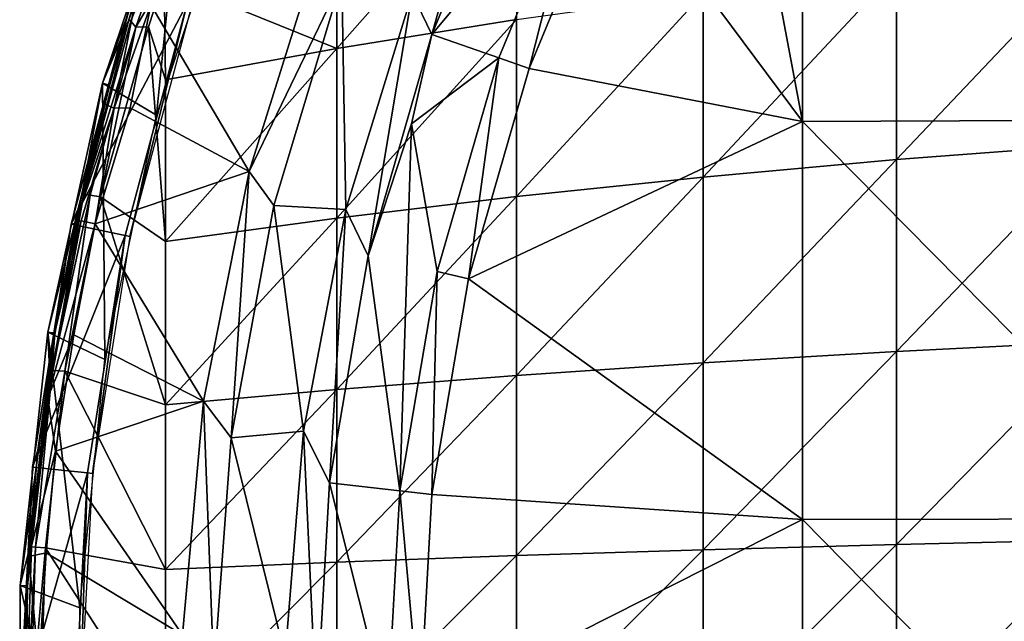
# Model space of a CAD drawing. Extents: x 0 to 571, y 0 to 1132.
# Drawn here: x 499 to 514, y 40 to 49 of the extents above; entities that cross this region are included whole.
import ezdxf

# ---------------------------------------------------------------- set-up
doc = ezdxf.new("R2010")
doc.units = 0
doc.header["$MEASUREMENT"] = 0

msp = doc.modelspace()

# ---------------------------------------------------------------- linework, layer by layer
for points in [[(510.690094, 47.794849, 78.852257), (509.386597, 54.719181, 78.263206), (507.745697, 51.750179, 78.263206)], [(510.690094, 53.956749, 78.481934), (509.386597, 54.719181, 78.263206), (510.690094, 47.794849, 78.852257)], [(510.690094, 53.956749, 78.481934), (516.777222, 47.82325, 79.484512), (516.777222, 54.00425, 79.113029)], [(510.690094, 47.794849, 78.852257), (516.777222, 47.82325, 79.484512), (510.690094, 53.956749, 78.481934)], [(504.937286, 49.1446, 78.32251), (506.018494, 52.998692, 78.243622), (504.634399, 49.78096, 78.243622)], [(506.304108, 52.444401, 78.32251), (506.018494, 52.998692, 78.243622), (504.937286, 49.1446, 78.32251)], [(506.304108, 52.444401, 78.018852), (506.304108, 52.444401, 78.32251), (504.937286, 49.1446, 78.018852)], [(504.937286, 49.1446, 78.018852), (506.304108, 52.444401, 78.32251), (504.937286, 49.1446, 78.32251)], [(507.295197, 51.96711, 78.188232), (506.304108, 52.444401, 78.018852), (504.937286, 49.1446, 78.018852)], [(500.668488, 47.891441, 71), (501.092285, 52.135231, 71), (499.830414, 48.389969, 71)], [(501.166901, 52.025845, 64.557777), (499.830414, 48.389969, 71), (501.092285, 52.135231, 71)], [(501.879395, 51.568901, 71), (501.092285, 52.135231, 71), (500.668488, 47.891441, 71)], [(500.23526, 49.371052, 64.556587), (499.830414, 48.389969, 71), (501.166901, 52.025845, 64.557777)], [(500.23526, 49.371052, 64.556587), (501.166901, 52.025845, 64.557777), (501.174072, 51.964878, 64.41227)], [(500.23526, 49.371052, 64.556587), (501.174072, 51.964878, 64.41227), (500.266388, 49.348209, 64.377228)], [(501.174072, 51.964878, 64.41227), (501.273956, 51.92292, 64.137375), (500.266388, 49.348209, 64.377228)], [(506.251007, 49.375858, 59.636318), (503.466095, 48.927841, 61.472561), (506.251007, 52.078812, 60.385052)], [(503.466095, 48.927841, 61.472561), (503.466095, 51.518169, 62.19009), (506.251007, 52.078812, 60.385052)], [(507.295197, 51.96711, 78.188232), (504.937286, 49.1446, 78.018852), (505.975586, 48.781281, 78.188232)], [(506.44751, 48.616138, 78.566498), (507.295197, 51.96711, 78.491638), (505.975586, 48.781281, 78.491638)], [(507.745697, 51.750179, 78.566498), (507.295197, 51.96711, 78.491638), (506.44751, 48.616138, 78.566498)], [(500.266388, 49.348209, 64.377228), (501.273956, 51.92292, 64.137375), (500.344635, 49.257423, 64.131516)], [(500.785095, 50.01384, 63.908939), (500.344635, 49.257423, 64.131516), (501.273956, 51.92292, 64.137375)], [(507.745697, 51.750179, 78.263206), (507.745697, 51.750179, 78.566498), (506.44751, 48.616138, 78.263206)], [(506.44751, 48.616138, 78.263206), (507.745697, 51.750179, 78.566498), (506.44751, 48.616138, 78.566498)], [(510.690094, 47.794849, 78.852257), (507.745697, 51.750179, 78.263206), (506.44751, 48.616138, 78.263206)], [(503.466095, 48.927841, 61.472561), (500.785095, 50.01384, 63.908939), (503.466095, 51.518169, 62.19009)], [(500.579895, 49.605385, 77.302895), (502.104614, 47.02124, 77.678528), (503.190491, 50.489521, 77.678528)], [(503.190491, 50.489521, 77.982697), (503.190491, 50.489521, 77.678528), (502.104614, 47.02124, 77.678528)], [(503.190491, 50.489521, 77.982697), (502.104614, 47.02124, 77.678528), (502.104614, 47.02124, 77.982697)], [(503.544098, 50.001949, 78.065628), (503.190491, 50.489521, 77.982697), (502.104614, 47.02124, 77.982697)], [(512.148193, 50.14357, 56.48967), (515.237427, 50.460281, 55.191631), (512.148193, 47.203541, 55.868)], [(512.148193, 47.203541, 55.868), (515.237427, 50.460281, 55.191631), (515.237427, 47.4394, 54.55286)], [(509.148804, 49.78162, 57.973179), (512.148193, 50.14357, 56.48967), (509.148804, 46.933979, 57.37104)], [(509.148804, 46.933979, 57.37104), (512.148193, 50.14357, 56.48967), (512.148193, 47.203541, 55.868)], [(500.544098, 49.262489, 63.908939), (500.344635, 49.257423, 64.131516), (500.785095, 50.01384, 63.908939)], [(500.804993, 48.43935, 63.474682), (500.544098, 49.262489, 63.908939), (500.785095, 50.01384, 63.908939)], [(500.804993, 48.43935, 63.474682), (500.785095, 50.01384, 63.908939), (503.466095, 48.927841, 61.472561)], [(503.544098, 50.001949, 78.065628), (502.104614, 47.02124, 77.982697), (502.488495, 46.493351, 78.065628)], [(502.488495, 46.493351, 78.065628), (502.488495, 46.493351, 77.761581), (503.544098, 50.001949, 78.065628)], [(503.544098, 50.001949, 78.065628), (502.488495, 46.493351, 77.761581), (503.544098, 50.001949, 77.761581)], [(502.488495, 46.493351, 77.761581), (503.606201, 46.432468, 77.93985), (503.544098, 50.001949, 77.761581)], [(503.544098, 50.001949, 77.761581), (503.606201, 46.432468, 77.93985), (504.634399, 49.78096, 77.93985)], [(501.142395, 49.626202, 73.500008), (499.340302, 46.204891, 73.500008), (500.327911, 49.89085, 73.500008)], [(499.340302, 46.204891, 73.500008), (499.450897, 46.440239, 76.843758), (500.327911, 49.89085, 73.500008)], [(500.327911, 49.89085, 73.500008), (499.450897, 46.440239, 76.843758), (499.849274, 48.07085, 76.920708)], [(500.327911, 49.89085, 73.500008), (499.849274, 48.07085, 76.920708), (500.364624, 49.812992, 76.95417)], [(500.008392, 48.003376, 77.23114), (500.364624, 49.812992, 76.95417), (499.849274, 48.07085, 76.920708)], [(500.579895, 49.605385, 77.302895), (500.364624, 49.812992, 76.95417), (500.008392, 48.003376, 77.23114)], [(503.606201, 46.432468, 77.93985), (503.606201, 46.432468, 78.243622), (504.634399, 49.78096, 78.243622)], [(503.606201, 46.432468, 77.93985), (504.634399, 49.78096, 78.243622), (504.634399, 49.78096, 77.93985)], [(503.948486, 45.712502, 78.32251), (504.634399, 49.78096, 78.243622), (503.606201, 46.432468, 78.243622)], [(504.937286, 49.1446, 78.32251), (504.634399, 49.78096, 78.243622), (503.948486, 45.712502, 78.32251)], [(506.251007, 49.375858, 59.636318), (509.148804, 49.78162, 57.973179), (506.251007, 46.631779, 59.05608)], [(506.251007, 46.631779, 59.05608), (509.148804, 49.78162, 57.973179), (509.148804, 46.933979, 57.37104)], [(500.177887, 46.026859, 73.500008), (499.340302, 46.204891, 73.500008), (501.142395, 49.626202, 73.500008)], [(500.008392, 48.003376, 77.23114), (500.258301, 48.004841, 77.327332), (500.579895, 49.605385, 77.302895)], [(500.254791, 46.010521, 69.000008), (500.177887, 46.026859, 73.500008), (501.142395, 49.626202, 73.500008)], [(500.254791, 46.010521, 69.000008), (501.142395, 49.626202, 73.500008), (501.217102, 49.60194, 69.000008)], [(500.258301, 48.004841, 77.327332), (502.104614, 47.02124, 77.678528), (500.579895, 49.605385, 77.302895)], [(499.54129, 46.66713, 64.409721), (499.9375, 48.36026, 64.632469), (500.23526, 49.371052, 64.556587)], [(500.23526, 49.371052, 64.556587), (500.266388, 49.348209, 64.377228), (499.54129, 46.66713, 64.409721)], [(500.266388, 49.348209, 64.377228), (500.344635, 49.257423, 64.131516), (499.54129, 46.66713, 64.409721)], [(500.23526, 49.371052, 64.556587), (499.9375, 48.36026, 64.632469), (499.830414, 48.389969, 71)], [(506.251007, 46.631779, 59.05608), (503.466095, 46.298119, 60.9165), (506.251007, 49.375858, 59.636318)], [(506.251007, 49.375858, 59.636318), (503.466095, 46.298119, 60.9165), (503.466095, 48.927841, 61.472561)], [(499.54129, 46.66713, 64.409721), (500.344635, 49.257423, 64.131516), (499.636169, 46.653419, 64.171066)], [(499.636169, 46.653419, 64.171066), (500.344635, 49.257423, 64.131516), (499.796143, 46.624866, 63.944355)], [(499.796143, 46.624866, 63.944355), (500.344635, 49.257423, 64.131516), (500.544098, 49.262489, 63.908939)], [(500.804993, 45.934319, 62.944988), (499.796143, 46.624866, 63.944355), (500.544098, 49.262489, 63.908939)], [(500.804993, 45.934319, 62.944988), (500.544098, 49.262489, 63.908939), (500.804993, 48.43935, 63.474682)], [(504.937286, 49.1446, 78.018852), (504.937286, 49.1446, 78.32251), (503.948486, 45.712502, 78.018852)], [(503.948486, 45.712502, 78.018852), (504.937286, 49.1446, 78.32251), (503.948486, 45.712502, 78.32251)], [(504.624512, 47.758308, 78.039368), (504.937286, 49.1446, 78.018852), (503.948486, 45.712502, 78.018852)], [(505.975586, 48.781281, 78.188232), (504.937286, 49.1446, 78.018852), (504.624512, 47.758308, 78.039368)], [(500.804993, 48.43935, 63.474682), (503.466095, 48.927841, 61.472561), (500.804993, 45.934319, 62.944988)], [(500.804993, 45.934319, 62.944988), (503.466095, 48.927841, 61.472561), (503.466095, 46.298119, 60.9165)], [(505.975586, 48.781281, 78.188232), (504.624512, 47.758308, 78.039368), (505.020996, 45.467701, 78.188232)], [(505.508392, 45.356449, 78.566498), (505.975586, 48.781281, 78.491638), (505.020996, 45.467701, 78.491638)], [(506.44751, 48.616138, 78.566498), (505.975586, 48.781281, 78.491638), (505.508392, 45.356449, 78.566498)], [(506.44751, 48.616138, 78.263206), (506.44751, 48.616138, 78.566498), (505.508392, 45.356449, 78.263206)], [(505.508392, 45.356449, 78.263206), (506.44751, 48.616138, 78.566498), (505.508392, 45.356449, 78.566498)], [(505.508392, 45.356449, 78.263206), (510.690094, 47.794849, 78.852257), (506.44751, 48.616138, 78.263206)], [(499.864594, 44.10413, 71), (499.830414, 48.389969, 71), (498.980804, 44.530239, 71)], [(499.830414, 48.389969, 71), (499.514099, 46.68111, 64.632469), (498.980804, 44.530239, 71)], [(499.830414, 48.389969, 71), (499.9375, 48.36026, 64.632469), (499.514099, 46.68111, 64.632469)], [(499.54129, 46.66713, 64.409721), (499.514099, 46.68111, 64.632469), (499.9375, 48.36026, 64.632469)], [(500.668488, 47.891441, 71), (499.830414, 48.389969, 71), (499.864594, 44.10413, 71)], [(499.450897, 46.440239, 76.843758), (499.403107, 46.213997, 76.937531), (499.849274, 48.07085, 76.920708)], [(500.008392, 48.003376, 77.23114), (499.849274, 48.07085, 76.920708), (499.403107, 46.213997, 76.937531)], [(499.498047, 46.252102, 77.132835), (500.008392, 48.003376, 77.23114), (499.403107, 46.213997, 76.937531)], [(500.008392, 48.003376, 77.23114), (499.498047, 46.252102, 77.132835), (499.712128, 46.205479, 77.309296)], [(499.712128, 46.205479, 77.309296), (500.258301, 48.004841, 77.327332), (500.008392, 48.003376, 77.23114)], [(500.258301, 48.004841, 77.327332), (499.712128, 46.205479, 77.309296), (502.104614, 47.02124, 77.678528)], [(510.690094, 47.794849, 78.852257), (516.777222, 41.633869, 79.669006), (516.777222, 47.82325, 79.484512)], [(504.624512, 47.758308, 78.039368), (503.948486, 45.712502, 78.018852), (504.443298, 42.068089, 78.188232)], [(505.020996, 45.467701, 78.188232), (504.624512, 47.758308, 78.039368), (504.443298, 42.068089, 78.188232)], [(505.508392, 45.356449, 78.263206), (510.690094, 41.62458, 79.036201), (510.690094, 47.794849, 78.852257)], [(510.690094, 41.62458, 79.036201), (516.777222, 41.633869, 79.669006), (510.690094, 47.794849, 78.852257)], [(512.148193, 47.203541, 55.868), (515.237427, 47.4394, 54.55286), (512.148193, 44.230701, 55.429241)], [(512.148193, 44.230701, 55.429241), (515.237427, 47.4394, 54.55286), (515.237427, 44.384811, 54.102039)], [(509.148804, 46.933979, 57.37104), (512.148193, 47.203541, 55.868), (509.148804, 44.054539, 56.946072)], [(509.148804, 44.054539, 56.946072), (512.148193, 47.203541, 55.868), (512.148193, 44.230701, 55.429241)], [(502.104614, 47.02124, 77.678528), (499.712128, 46.205479, 77.309296), (501.395599, 43.456791, 77.678528)], [(502.104614, 47.02124, 77.982697), (502.104614, 47.02124, 77.678528), (501.395599, 43.456791, 77.678528)], [(502.104614, 47.02124, 77.982697), (501.395599, 43.456791, 77.678528), (501.395599, 43.456791, 77.982697)], [(501.822998, 42.890308, 78.065628), (502.104614, 47.02124, 77.982697), (501.395599, 43.456791, 77.982697)], [(502.488495, 46.493351, 78.065628), (502.104614, 47.02124, 77.982697), (501.822998, 42.890308, 78.065628)], [(506.251007, 46.631779, 59.05608), (509.148804, 46.933979, 57.37104), (506.251007, 43.857071, 58.646561)], [(506.251007, 43.857071, 58.646561), (509.148804, 46.933979, 57.37104), (509.148804, 44.054539, 56.946072)], [(498.980804, 44.530239, 71), (499.514099, 46.68111, 64.632469), (499.090515, 44.512272, 64.632469)], [(499.048676, 43.933956, 64.330681), (499.090515, 44.512272, 64.632469), (499.54129, 46.66713, 64.409721)], [(499.54129, 46.66713, 64.409721), (499.636169, 46.653419, 64.171066), (499.048676, 43.933956, 64.330681)], [(499.048676, 43.933956, 64.330681), (499.636169, 46.653419, 64.171066), (499.244995, 43.924435, 63.982735)], [(499.54129, 46.66713, 64.409721), (499.090515, 44.512272, 64.632469), (499.514099, 46.68111, 64.632469)], [(499.636169, 46.653419, 64.171066), (499.796143, 46.624866, 63.944355), (499.244995, 43.924435, 63.982735)], [(500.804993, 43.401329, 62.57114), (499.244995, 43.924435, 63.982735), (499.796143, 46.624866, 63.944355)], [(500.804993, 43.401329, 62.57114), (499.796143, 46.624866, 63.944355), (500.804993, 45.934319, 62.944988)], [(506.251007, 43.857071, 58.646561), (503.466095, 43.63903, 60.524052), (506.251007, 46.631779, 59.05608)], [(506.251007, 46.631779, 59.05608), (503.466095, 43.63903, 60.524052), (503.466095, 46.298119, 60.9165)], [(501.822998, 42.890308, 78.065628), (501.822998, 42.890308, 77.761581), (502.488495, 46.493351, 78.065628)], [(502.488495, 46.493351, 78.065628), (501.822998, 42.890308, 77.761581), (502.488495, 46.493351, 77.761581)], [(501.822998, 42.890308, 77.761581), (502.946106, 42.992439, 77.93985), (502.488495, 46.493351, 77.761581)], [(502.488495, 46.493351, 77.761581), (502.946106, 42.992439, 77.93985), (503.606201, 46.432468, 77.93985)], [(499.340302, 46.204891, 73.500008), (499.403107, 46.213997, 76.937531), (499.450897, 46.440239, 76.843758)], [(500.804993, 45.934319, 62.944988), (503.466095, 46.298119, 60.9165), (500.804993, 43.401329, 62.57114)], [(500.804993, 43.401329, 62.57114), (503.466095, 46.298119, 60.9165), (503.466095, 43.63903, 60.524052)], [(502.946106, 42.992439, 77.93985), (502.946106, 42.992439, 78.243622), (503.606201, 46.432468, 78.243622)], [(502.946106, 42.992439, 77.93985), (503.606201, 46.432468, 78.243622), (503.606201, 46.432468, 77.93985)], [(503.350311, 42.191269, 78.32251), (503.606201, 46.432468, 78.243622), (502.946106, 42.992439, 78.243622)], [(503.948486, 45.712502, 78.32251), (503.606201, 46.432468, 78.243622), (503.350311, 42.191269, 78.32251)], [(500.177887, 46.026859, 73.500008), (498.743286, 42.435909, 73.500008), (499.340302, 46.204891, 73.500008)], [(498.743286, 42.435909, 73.500008), (498.826965, 42.698685, 76.935837), (499.340302, 46.204891, 73.500008)], [(499.340302, 46.204891, 73.500008), (498.826965, 42.698685, 76.935837), (499.076813, 44.482578, 76.920952)], [(499.712128, 46.205479, 77.309296), (499.498047, 46.252102, 77.132835), (498.97934, 43.516678, 77.078568)], [(499.498047, 46.252102, 77.132835), (499.076813, 44.482578, 76.920952), (498.97934, 43.516678, 77.078568)], [(499.712128, 46.205479, 77.309296), (498.97934, 43.516678, 77.078568), (499.382751, 44.487843, 77.308159)], [(499.498047, 46.252102, 77.132835), (499.403107, 46.213997, 76.937531), (499.076813, 44.482578, 76.920952)], [(499.340302, 46.204891, 73.500008), (499.076813, 44.482578, 76.920952), (499.403107, 46.213997, 76.937531)], [(501.395599, 43.456791, 77.678528), (499.712128, 46.205479, 77.309296), (499.382751, 44.487843, 77.308159)], [(499.595001, 42.34642, 73.500008), (498.743286, 42.435909, 73.500008), (500.177887, 46.026859, 73.500008)], [(499.673096, 42.338188, 69.000008), (499.595001, 42.34642, 73.500008), (500.177887, 46.026859, 73.500008)], [(499.673096, 42.338188, 69.000008), (500.177887, 46.026859, 73.500008), (500.254791, 46.010521, 69.000008)], [(503.948486, 45.712502, 78.018852), (503.948486, 45.712502, 78.32251), (503.350311, 42.191269, 78.018852)], [(503.350311, 42.191269, 78.018852), (503.948486, 45.712502, 78.32251), (503.350311, 42.191269, 78.32251)], [(504.443298, 42.068089, 78.188232), (503.948486, 45.712502, 78.018852), (503.350311, 42.191269, 78.018852)], [(504.940186, 42.012131, 78.566498), (505.020996, 45.467701, 78.491638), (504.443298, 42.068089, 78.491638)], [(505.508392, 45.356449, 78.566498), (505.020996, 45.467701, 78.491638), (504.940186, 42.012131, 78.566498)], [(505.508392, 45.356449, 78.263206), (505.508392, 45.356449, 78.566498), (504.940186, 42.012131, 78.263206)], [(504.940186, 42.012131, 78.263206), (505.508392, 45.356449, 78.566498), (504.940186, 42.012131, 78.566498)], [(504.940186, 42.012131, 78.263206), (510.690094, 41.62458, 79.036201), (505.508392, 45.356449, 78.263206)], [(499.477203, 40.251911, 71), (498.980804, 44.530239, 71), (498.553497, 40.60125, 71)], [(498.980804, 44.530239, 71), (499.003693, 43.956131, 64.632469), (498.553497, 40.60125, 71)], [(498.826965, 42.698685, 76.935837), (498.97934, 43.516678, 77.078568), (499.076813, 44.482578, 76.920952)], [(499.382751, 44.487843, 77.308159), (498.97934, 43.516678, 77.078568), (499.098877, 42.683315, 77.302505)], [(499.864594, 44.10413, 71), (498.980804, 44.530239, 71), (499.477203, 40.251911, 71)], [(498.980804, 44.530239, 71), (499.090515, 44.512272, 64.632469), (499.003693, 43.956131, 64.632469)], [(499.048676, 43.933956, 64.330681), (499.003693, 43.956131, 64.632469), (499.090515, 44.512272, 64.632469)], [(501.395599, 43.456791, 77.678528), (499.382751, 44.487843, 77.308159), (499.098877, 42.683315, 77.302505)], [(512.148193, 44.230701, 55.429241), (515.237427, 44.384811, 54.102039), (512.148193, 41.236401, 55.17506)], [(512.148193, 41.236401, 55.17506), (515.237427, 44.384811, 54.102039), (515.237427, 41.308189, 53.84087)], [(509.148804, 44.054539, 56.946072), (512.148193, 44.230701, 55.429241), (509.148804, 41.15435, 56.699879)], [(509.148804, 41.15435, 56.699879), (512.148193, 44.230701, 55.429241), (512.148193, 41.236401, 55.17506)], [(506.251007, 43.857071, 58.646561), (509.148804, 44.054539, 56.946072), (506.251007, 41.062359, 58.409328)], [(506.251007, 41.062359, 58.409328), (509.148804, 44.054539, 56.946072), (509.148804, 41.15435, 56.699879)], [(498.553497, 40.60125, 71), (499.003693, 43.956131, 64.632469), (498.702393, 41.200218, 64.632469)], [(498.725098, 41.198624, 64.450546), (498.702393, 41.200218, 64.632469), (499.003693, 43.956131, 64.632469)], [(498.725098, 41.198624, 64.450546), (499.003693, 43.956131, 64.632469), (499.048676, 43.933956, 64.330681)], [(498.725098, 41.198624, 64.450546), (499.048676, 43.933956, 64.330681), (498.791412, 41.193901, 64.236702)], [(499.048676, 43.933956, 64.330681), (499.244995, 43.924435, 63.982735), (498.791412, 41.193901, 64.236702)], [(498.791412, 41.193901, 64.236702), (499.244995, 43.924435, 63.982735), (498.944824, 41.185669, 63.98291)], [(500.804993, 40.850071, 62.35458), (498.944824, 41.185669, 63.98291), (499.244995, 43.924435, 63.982735)], [(500.804993, 40.850071, 62.35458), (499.244995, 43.924435, 63.982735), (500.804993, 43.401329, 62.57114)], [(506.251007, 41.062359, 58.409328), (503.466095, 40.960819, 60.2967), (506.251007, 43.857071, 58.646561)], [(506.251007, 43.857071, 58.646561), (503.466095, 40.960819, 60.2967), (503.466095, 43.63903, 60.524052)], [(500.804993, 43.401329, 62.57114), (503.466095, 43.63903, 60.524052), (500.804993, 40.850071, 62.35458)], [(500.804993, 40.850071, 62.35458), (503.466095, 43.63903, 60.524052), (503.466095, 40.960819, 60.2967)], [(498.826965, 42.698685, 76.935837), (498.683929, 41.049252, 76.955368), (498.97934, 43.516678, 77.078568)], [(499.098877, 42.683315, 77.302505), (498.97934, 43.516678, 77.078568), (498.683929, 41.049252, 76.955368)], [(499.098877, 42.683315, 77.302505), (501.071594, 39.836941, 77.678528), (501.395599, 43.456791, 77.678528)], [(501.395599, 43.456791, 77.982697), (501.395599, 43.456791, 77.678528), (501.071594, 39.836941, 77.678528)], [(501.395599, 43.456791, 77.982697), (501.071594, 39.836941, 77.678528), (501.071594, 39.836941, 77.982697)], [(501.555603, 39.23613, 78.065628), (501.395599, 43.456791, 77.982697), (501.071594, 39.836941, 77.982697)], [(501.822998, 42.890308, 78.065628), (501.395599, 43.456791, 77.982697), (501.555603, 39.23613, 78.065628)], [(501.822998, 42.890308, 77.761581), (502.661896, 39.501221, 77.93985), (502.946106, 42.992439, 77.93985)], [(502.661896, 39.501221, 77.93985), (502.661896, 39.501221, 78.243622), (502.946106, 42.992439, 78.243622)], [(502.661896, 39.501221, 77.93985), (502.946106, 42.992439, 78.243622), (502.946106, 42.992439, 77.93985)], [(503.149994, 38.62521, 78.32251), (502.946106, 42.992439, 78.243622), (502.661896, 39.501221, 78.243622)], [(503.350311, 42.191269, 78.32251), (502.946106, 42.992439, 78.243622), (503.149994, 38.62521, 78.32251)], [(501.555603, 39.23613, 78.065628), (501.555603, 39.23613, 77.761581), (501.822998, 42.890308, 78.065628)], [(501.822998, 42.890308, 78.065628), (501.555603, 39.23613, 77.761581), (501.822998, 42.890308, 77.761581)], [(501.555603, 39.23613, 77.761581), (502.661896, 39.501221, 77.93985), (501.822998, 42.890308, 77.761581)], [(498.683929, 41.049252, 76.955368), (498.826965, 42.698685, 76.935837), (498.743286, 42.435909, 73.500008)], [(499.098877, 42.683315, 77.302505), (498.683929, 41.049252, 76.955368), (498.955383, 41.105438, 77.302467)], [(498.955383, 41.105438, 77.302467), (501.071594, 39.836941, 77.678528), (499.098877, 42.683315, 77.302505)], [(499.595001, 42.34642, 73.500008), (498.54361, 38.62521, 73.500008), (498.743286, 42.435909, 73.500008)], [(498.610657, 39.383972, 76.915611), (498.743286, 42.435909, 73.500008), (498.54361, 38.62521, 73.500008)], [(499.399994, 38.62521, 73.500008), (498.54361, 38.62521, 73.500008), (499.595001, 42.34642, 73.500008)], [(498.683929, 41.049252, 76.955368), (498.743286, 42.435909, 73.500008), (498.610657, 39.383972, 76.915611)], [(499.478485, 38.62521, 69.000008), (499.399994, 38.62521, 73.500008), (499.595001, 42.34642, 73.500008)], [(499.478485, 38.62521, 69.000008), (499.595001, 42.34642, 73.500008), (499.673096, 42.338188, 69.000008)], [(503.350311, 42.191269, 78.018852), (503.350311, 42.191269, 78.32251), (503.149994, 38.62521, 78.018852)], [(503.149994, 38.62521, 78.018852), (503.350311, 42.191269, 78.32251), (503.149994, 38.62521, 78.32251)], [(504.25, 38.62521, 78.188232), (503.350311, 42.191269, 78.018852), (503.149994, 38.62521, 78.018852)], [(504.443298, 42.068089, 78.188232), (503.350311, 42.191269, 78.018852), (504.25, 38.62521, 78.188232)], [(504.75, 38.62521, 78.566498), (504.443298, 42.068089, 78.491638), (504.25, 38.62521, 78.491638)], [(504.940186, 42.012131, 78.566498), (504.443298, 42.068089, 78.491638), (504.75, 38.62521, 78.566498)], [(504.940186, 42.012131, 78.263206), (504.940186, 42.012131, 78.566498), (504.75, 38.62521, 78.263206)], [(504.75, 38.62521, 78.263206), (504.940186, 42.012131, 78.566498), (504.75, 38.62521, 78.566498)], [(504.75, 38.62521, 78.263206), (510.690094, 41.62458, 79.036201), (504.940186, 42.012131, 78.263206)], [(504.75, 38.62521, 78.263206), (510.690094, 35.451561, 79.033562), (510.690094, 41.62458, 79.036201)], [(510.690094, 41.62458, 79.036201), (516.777222, 35.44173, 79.666367), (516.777222, 41.633869, 79.669006)], [(510.690094, 35.451561, 79.033562), (516.777222, 35.44173, 79.666367), (510.690094, 41.62458, 79.036201)], [(512.148193, 41.236401, 55.17506), (515.237427, 41.308189, 53.84087), (512.148193, 38.232151, 55.106449)], [(512.148193, 38.232151, 55.106449), (515.237427, 41.308189, 53.84087), (515.237427, 38.221329, 53.77037)], [(498.553497, 40.60125, 71), (498.702393, 41.200218, 64.632469), (498.66449, 40.595261, 64.632469)], [(498.641113, 38.452827, 64.410545), (498.66449, 40.595261, 64.632469), (498.725098, 41.198624, 64.450546)], [(498.725098, 41.198624, 64.450546), (498.791412, 41.193901, 64.236702), (498.641113, 38.452827, 64.410545)], [(498.641113, 38.452827, 64.410545), (498.791412, 41.193901, 64.236702), (498.700897, 38.429859, 64.236702)], [(498.725098, 41.198624, 64.450546), (498.66449, 40.595261, 64.632469), (498.702393, 41.200218, 64.632469)], [(498.955383, 41.105438, 77.302467), (498.683929, 41.049252, 76.955368), (498.841919, 39.329357, 77.295906)], [(498.791412, 41.193901, 64.236702), (498.944824, 41.185669, 63.98291), (498.700897, 38.429859, 64.236702)], [(498.700897, 38.429859, 64.236702), (498.944824, 41.185669, 63.98291), (498.85434, 38.435387, 63.983082)], [(498.955383, 41.105438, 77.302467), (498.841919, 39.329357, 77.295906), (501.071594, 39.836941, 77.678528)], [(500.804993, 38.290291, 62.296108), (498.85434, 38.435387, 63.983082), (498.944824, 41.185669, 63.98291)], [(500.804993, 38.290291, 62.296108), (498.944824, 41.185669, 63.98291), (500.804993, 40.850071, 62.35458)], [(506.251007, 41.062359, 58.409328), (509.148804, 41.15435, 56.699879), (506.251007, 38.258339, 58.345291)], [(506.251007, 38.258339, 58.345291), (509.148804, 41.15435, 56.699879), (509.148804, 38.244492, 56.633419)], [(509.148804, 41.15435, 56.699879), (512.148193, 41.236401, 55.17506), (509.148804, 38.244492, 56.633419)], [(509.148804, 38.244492, 56.633419), (512.148193, 41.236401, 55.17506), (512.148193, 38.232151, 55.106449)], [(498.683929, 41.049252, 76.955368), (498.610657, 39.383972, 76.915611), (498.841919, 39.329357, 77.295906)], [(500.804993, 40.850071, 62.35458), (503.466095, 40.960819, 60.2967), (500.804993, 38.290291, 62.296108)], [(500.804993, 38.290291, 62.296108), (503.466095, 40.960819, 60.2967), (503.466095, 38.273628, 60.235329)], [(506.251007, 38.258339, 58.345291), (503.466095, 38.273628, 60.235329), (506.251007, 41.062359, 58.409328)], [(506.251007, 41.062359, 58.409328), (503.466095, 38.273628, 60.235329), (503.466095, 40.960819, 60.2967)], [(499.477203, 40.251911, 71), (498.553497, 40.60125, 71), (499.510895, 36.380379, 71)], [(499.510895, 36.380379, 71), (498.553497, 40.60125, 71), (498.553497, 36.649139, 71)], [(498.553497, 40.60125, 71), (498.66449, 40.595261, 64.632469), (498.553497, 36.649139, 71)], [(498.553497, 36.649139, 71), (498.66449, 40.595261, 64.632469), (498.611694, 38.429352, 64.632469)], [(498.641113, 38.452827, 64.410545), (498.611694, 38.429352, 64.632469), (498.66449, 40.595261, 64.632469)]]:
    msp.add_3dface(points)

doc.saveas('drawing.dxf')
